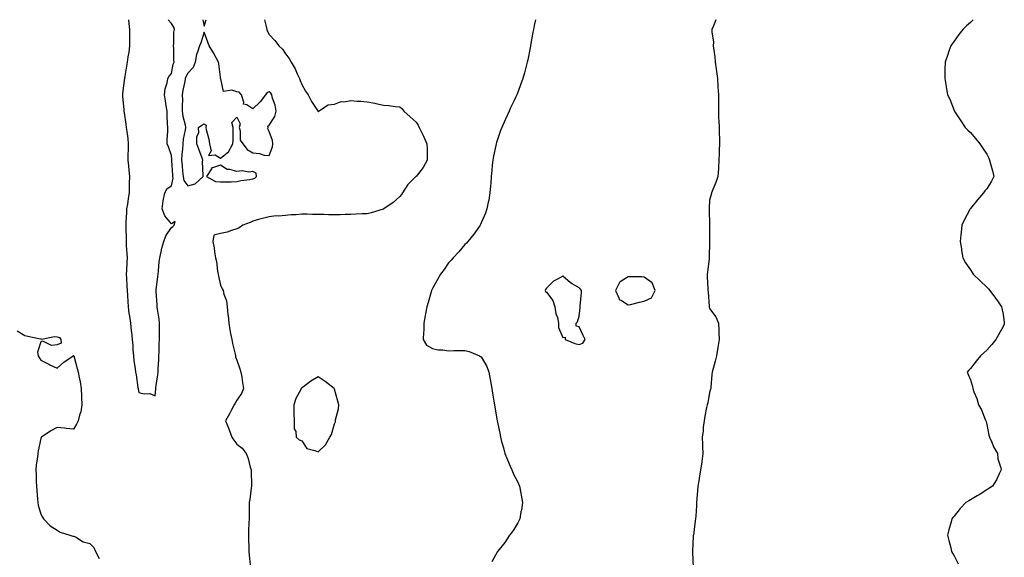
# Model space of a CAD drawing. Units: inches. Extents: x 902483 to 905123, y 7223978 to 7226618.
# Drawn here: x 903545 to 904149, y 7226288 to 7226618 of the extents above; entities that cross this region are included whole.
import ezdxf

# ---------------------------------------------------------------- set-up
doc = ezdxf.new("R2010")
doc.units = ezdxf.units.IN
doc.header["$MEASUREMENT"] = 0
doc.layers.add('Contour_90247223', color=7, linetype='Continuous', true_color=0x429710)

msp = doc.modelspace()

# ---------------------------------------------------------------- linework, layer by layer
at = {"layer": 'Contour_90247223'}
for points in [[(903611.66, 7226618, 3301), (903611.83, 7226615.71, 3301), (903612.31, 7226611.92, 3301), (903612.33, 7226607.64, 3301), (903612.3, 7226606.18, 3301), (903612.31, 7226601.92, 3301), (903611.89, 7226598.07, 3301), (903611.4, 7226595.28, 3301), (903610.98, 7226591.92, 3301), (903610.54, 7226589.44, 3301), (903609.56, 7226583.42, 3301), (903609.3, 7226581.92, 3301), (903609.15, 7226580.83, 3301), (903608.05, 7226572.51, 3301), (903607.99, 7226571.98, 3301), (903607.99, 7226571.92, 3301), (903608.05, 7226571.16, 3301), (903608.87, 7226562.74, 3301), (903608.89, 7226561.92, 3301), (903609.03, 7226560.94, 3301), (903610.08, 7226553.95, 3301), (903610.34, 7226551.92, 3301), (903610.59, 7226549.38, 3301), (903611.24, 7226545.1, 3301), (903611.52, 7226541.92, 3301), (903611.5, 7226538.48, 3301), (903611.35, 7226535.22, 3301), (903611.32, 7226531.92, 3301), (903611.67, 7226528.31, 3301), (903611.85, 7226525.71, 3301), (903612.23, 7226521.92, 3301), (903612.19, 7226517.78, 3301), (903612.18, 7226516.04, 3301), (903612.13, 7226511.92, 3301), (903611.57, 7226508.4, 3301), (903611.03, 7226504.91, 3301), (903610.56, 7226501.92, 3301), (903610.43, 7226499.54, 3301), (903610.15, 7226494.03, 3301), (903610.04, 7226491.92, 3301), (903610.08, 7226489.89, 3301), (903610.22, 7226484.09, 3301), (903610.27, 7226481.92, 3301), (903610.38, 7226479.58, 3301), (903610.7, 7226474.58, 3301), (903610.84, 7226471.92, 3301), (903610.7, 7226469.28, 3301), (903610.41, 7226464.28, 3301), (903610.29, 7226461.92, 3301), (903610.39, 7226459.58, 3301), (903610.76, 7226454.63, 3301), (903610.89, 7226451.92, 3301), (903611.02, 7226448.95, 3301), (903611.31, 7226445.18, 3301), (903611.45, 7226441.92, 3301), (903612, 7226437.97, 3301), (903612.25, 7226436.12, 3301), (903612.84, 7226431.92, 3301), (903613.41, 7226427.27, 3301), (903613.48, 7226426.49, 3301), (903614, 7226421.92, 3301), (903614.27, 7226418.13, 3301), (903614.47, 7226415.49, 3301), (903614.72, 7226411.92, 3301), (903615.03, 7226408.89, 3301), (903615.81, 7226404.17, 3301), (903616.07, 7226401.92, 3301), (903616.35, 7226400.22, 3301), (903617.48, 7226392.49, 3301), (903617.57, 7226391.92, 3301), (903617.64, 7226391.51, 3301), (903618.05, 7226389.36, 3301), (903621.32, 7226388.66, 3301), (903624.82, 7226388.7, 3301), (903628.05, 7226387.37, 3301), (903628.41, 7226391.57, 3301), (903628.44, 7226391.92, 3301), (903628.47, 7226392.35, 3301), (903629.69, 7226400.28, 3301), (903629.81, 7226401.92, 3301), (903629.92, 7226403.78, 3301), (903630.27, 7226409.69, 3301), (903630.39, 7226411.92, 3301), (903630.5, 7226414.36, 3301), (903630.61, 7226419.36, 3301), (903630.73, 7226421.92, 3301), (903630.66, 7226424.52, 3301), (903630.76, 7226429.22, 3301), (903630.69, 7226431.92, 3301), (903630.42, 7226434.28, 3301), (903629.41, 7226440.55, 3301), (903629.24, 7226441.92, 3301), (903629.2, 7226443.07, 3301), (903628.72, 7226451.24, 3301), (903628.7, 7226451.92, 3301), (903628.77, 7226452.64, 3301), (903629.7, 7226460.28, 3301), (903629.86, 7226461.92, 3301), (903630.18, 7226464.05, 3301), (903630.47, 7226469.5, 3301), (903630.93, 7226471.92, 3301), (903631.79, 7226475.65, 3301), (903632.07, 7226477.9, 3301), (903633.29, 7226481.92, 3301), (903634.51, 7226485.47, 3301), (903638.05, 7226490.65, 3301), (903638.8, 7226491.18, 3301), (903639.69, 7226491.92, 3301), (903640.28, 7226494.15, 3301), (903638.05, 7226492.84, 3301), (903633.9, 7226497.78, 3301), (903632.31, 7226501.92, 3301), (903633.05, 7226506.92, 3301), (903633.06, 7226506.94, 3301), (903634.05, 7226511.92, 3301), (903635.39, 7226514.58, 3301), (903638.05, 7226516.16, 3301), (903639.06, 7226520.92, 3301), (903638.88, 7226521.92, 3301), (903638.81, 7226522.68, 3301), (903638.26, 7226531.71, 3301), (903638.25, 7226531.92, 3301), (903638.25, 7226532.12, 3301), (903638.05, 7226534.67, 3301), (903636.16, 7226540.03, 3301), (903635.48, 7226541.92, 3301), (903635.45, 7226544.52, 3301), (903635.79, 7226549.67, 3301), (903635.77, 7226551.92, 3301), (903635.73, 7226554.24, 3301), (903635.36, 7226559.24, 3301), (903635.33, 7226561.92, 3301), (903634.89, 7226565.08, 3301), (903634.31, 7226568.19, 3301), (903633.84, 7226571.92, 3301), (903634.28, 7226575.69, 3301), (903635.42, 7226579.28, 3301), (903635.86, 7226581.92, 3301), (903636.59, 7226583.38, 3301), (903638.05, 7226584.97, 3301), (903639.15, 7226590.83, 3301), (903639.62, 7226591.92, 3301), (903639.56, 7226593.42, 3301), (903639.46, 7226600.51, 3301), (903639.4, 7226601.92, 3301), (903639.59, 7226603.46, 3301), (903639.6, 7226610.36, 3301), (903639.86, 7226611.92, 3301), (903639.48, 7226613.35, 3301), (903638.05, 7226615.63, 3301), (903635.94, 7226618, 3301)], [(903657.28, 7226618, 3302), (903658.05, 7226613.97, 3302)], [(903658.05, 7226613.97, 3302), (903659.41, 7226618, 3302)], [(903695.05, 7226618, 3301), (903696.23, 7226613.74, 3301), (903696.59, 7226611.92, 3301), (903696.96, 7226610.83, 3301), (903698.05, 7226608.97, 3301), (903701.37, 7226605.24, 3301), (903703.97, 7226601.92, 3301), (903706.08, 7226599.95, 3301), (903708.05, 7226597.13, 3301), (903710.34, 7226594.21, 3301), (903711.41, 7226591.92, 3301), (903713.93, 7226587.8, 3301), (903715.12, 7226584.85, 3301), (903716.51, 7226581.92, 3301), (903716.91, 7226580.79, 3301), (903718.05, 7226578.17, 3301), (903720.32, 7226574.19, 3301), (903721.92, 7226571.92, 3301), (903724, 7226567.88, 3301), (903727.59, 7226562.39, 3301), (903727.87, 7226561.92, 3301), (903727.94, 7226561.8, 3301), (903728.05, 7226561.72, 3301), (903728.26, 7226561.71, 3301), (903728.25, 7226561.92, 3301), (903734.19, 7226565.79, 3301), (903738.05, 7226566.22, 3301), (903742.21, 7226567.76, 3301), (903743.82, 7226567.7, 3301), (903748.05, 7226568.54, 3301), (903751.85, 7226568.11, 3301), (903754.18, 7226568.05, 3301), (903758.05, 7226567.55, 3301), (903762.85, 7226566.72, 3301), (903763.4, 7226566.57, 3301), (903768.05, 7226565.61, 3301), (903771.42, 7226565.28, 3301), (903775.18, 7226564.79, 3301), (903778.05, 7226564.5, 3301), (903779.53, 7226563.4, 3301), (903780.61, 7226561.92, 3301), (903784.53, 7226558.4, 3301), (903788.05, 7226555.08, 3301), (903789.42, 7226553.29, 3301), (903789.9, 7226551.92, 3301), (903791.8, 7226548.17, 3301), (903792.67, 7226546.53, 3301), (903794.77, 7226541.92, 3301), (903794.81, 7226538.68, 3301), (903794.86, 7226535.1, 3301), (903794.9, 7226531.92, 3301), (903792.51, 7226527.45, 3301), (903788.05, 7226521.94, 3301), (903788.03, 7226521.94, 3301), (903788, 7226521.92, 3301), (903786.58, 7226520.46, 3301), (903783.1, 7226516.88, 3301), (903779.81, 7226511.92, 3301), (903779.16, 7226510.81, 3301), (903778.05, 7226509.54, 3301), (903774.03, 7226505.94, 3301), (903768.24, 7226501.92, 3301), (903768.13, 7226501.84, 3301), (903768.05, 7226501.78, 3301), (903767.88, 7226501.74, 3301), (903760.48, 7226499.5, 3301), (903758.05, 7226499.05, 3301), (903755.11, 7226498.97, 3301), (903751.31, 7226498.66, 3301), (903748.05, 7226498.58, 3301), (903744.59, 7226498.46, 3301), (903741.56, 7226498.4, 3301), (903738.05, 7226498.29, 3301), (903734.43, 7226498.31, 3301), (903731.48, 7226498.48, 3301), (903728.05, 7226498.5, 3301), (903724.58, 7226498.46, 3301), (903721.19, 7226498.78, 3301), (903718.05, 7226498.74, 3301), (903714.52, 7226498.38, 3301), (903711.56, 7226498.4, 3301), (903708.05, 7226497.97, 3301), (903703.73, 7226497.6, 3301), (903702.3, 7226497.66, 3301), (903698.05, 7226497.17, 3301), (903693.85, 7226496.12, 3301), (903691.52, 7226495.38, 3301), (903688.05, 7226494.42, 3301), (903686.25, 7226493.72, 3301), (903681.78, 7226491.92, 3301), (903679.59, 7226490.38, 3301), (903678.05, 7226489.67, 3301), (903674.9, 7226488.76, 3301), (903672.28, 7226487.68, 3301), (903668.05, 7226486.86, 3301), (903664.06, 7226485.92, 3301), (903663.41, 7226481.92, 3301), (903664.24, 7226478.11, 3301), (903664.38, 7226475.59, 3301), (903665, 7226471.92, 3301), (903665.76, 7226469.62, 3301), (903666.2, 7226463.78, 3301), (903666.61, 7226461.92, 3301), (903666.86, 7226460.73, 3301), (903668.05, 7226455.2, 3301), (903669.18, 7226453.05, 3301), (903669.76, 7226451.92, 3301), (903670.19, 7226449.77, 3301), (903671.74, 7226445.61, 3301), (903672.22, 7226441.92, 3301), (903672.68, 7226437.29, 3301), (903672.77, 7226436.65, 3301), (903673.2, 7226431.92, 3301), (903673.87, 7226427.74, 3301), (903674.33, 7226425.63, 3301), (903674.99, 7226421.92, 3301), (903675.51, 7226419.38, 3301), (903677.04, 7226412.94, 3301), (903677.26, 7226411.92, 3301), (903677.42, 7226411.3, 3301), (903678.05, 7226409.24, 3301), (903679.94, 7226403.81, 3301), (903680.62, 7226401.92, 3301), (903681.14, 7226398.83, 3301), (903681.57, 7226395.44, 3301), (903682.19, 7226391.92, 3301), (903681.1, 7226388.87, 3301), (903678.05, 7226384.71, 3301), (903677.04, 7226382.92, 3301), (903676.43, 7226381.92, 3301), (903674.88, 7226378.76, 3301), (903673.75, 7226376.22, 3301), (903671.21, 7226371.92, 3301), (903673.3, 7226367.17, 3301), (903673.5, 7226366.47, 3301), (903675.09, 7226361.92, 3301), (903676.32, 7226360.2, 3301), (903678.05, 7226357.68, 3301), (903681.46, 7226355.32, 3301), (903683.8, 7226351.92, 3301), (903685.05, 7226348.91, 3301), (903686.31, 7226343.66, 3301), (903686.88, 7226341.92, 3301), (903686.87, 7226340.73, 3301), (903687.08, 7226332.9, 3301), (903687.08, 7226331.92, 3301), (903686.9, 7226330.77, 3301), (903686.12, 7226323.85, 3301), (903685.79, 7226321.92, 3301), (903685.71, 7226319.58, 3301), (903685.73, 7226314.24, 3301), (903685.64, 7226311.92, 3301), (903685.56, 7226309.44, 3301), (903685.34, 7226304.63, 3301), (903685.24, 7226301.92, 3301), (903685.32, 7226299.19, 3301), (903685.41, 7226294.56, 3301), (903685.48, 7226291.92, 3301), (903685.79, 7226289.65, 3301), (903686.41, 7226283.56, 3301)], [(903861.34, 7226618, 3300), (903860.56, 7226614.44, 3300), (903860.02, 7226611.92, 3300), (903859.71, 7226610.26, 3300), (903858.33, 7226602.19, 3300), (903858.27, 7226601.92, 3300), (903858.24, 7226601.72, 3300), (903858.05, 7226600.67, 3300), (903856.53, 7226593.44, 3300), (903856.22, 7226591.92, 3300), (903855.55, 7226589.42, 3300), (903854.49, 7226585.47, 3300), (903853.51, 7226581.92, 3300), (903852.01, 7226577.96, 3300), (903850.8, 7226574.67, 3300), (903849.77, 7226571.92, 3300), (903849.25, 7226570.73, 3300), (903848.05, 7226567.99, 3300), (903846.06, 7226563.91, 3300), (903845.15, 7226561.92, 3300), (903842.9, 7226557.08, 3300), (903842.67, 7226556.55, 3300), (903840.6, 7226551.92, 3300), (903839.92, 7226550.05, 3300), (903838.05, 7226544.6, 3300), (903837.35, 7226542.62, 3300), (903837.13, 7226541.92, 3300), (903836.9, 7226540.77, 3300), (903835.57, 7226534.4, 3300), (903835.1, 7226531.92, 3300), (903834.82, 7226528.7, 3300), (903834.53, 7226525.44, 3300), (903834.22, 7226521.92, 3300), (903833.87, 7226517.74, 3300), (903833.76, 7226516.22, 3300), (903833.39, 7226511.92, 3300), (903832.6, 7226507.37, 3300), (903832.33, 7226506.2, 3300), (903831.47, 7226501.92, 3300), (903830.56, 7226499.4, 3300), (903828.05, 7226493.42, 3300), (903827.58, 7226492.39, 3300), (903827.31, 7226491.92, 3300), (903825.48, 7226489.36, 3300), (903823.5, 7226486.47, 3300), (903819.74, 7226481.92, 3300), (903818.93, 7226481.04, 3300), (903818.05, 7226480.16, 3300), (903814.33, 7226475.63, 3300), (903810.89, 7226471.92, 3300), (903809.53, 7226470.44, 3300), (903808.05, 7226468.95, 3300), (903805.21, 7226464.75, 3300), (903803.14, 7226461.92, 3300), (903801.27, 7226458.7, 3300), (903798.05, 7226453.11, 3300), (903797.7, 7226452.27, 3300), (903797.53, 7226451.92, 3300), (903797.32, 7226451.18, 3300), (903795.42, 7226444.56, 3300), (903794.6, 7226441.92, 3300), (903793.84, 7226437.7, 3300), (903793.64, 7226436.33, 3300), (903792.8, 7226431.92, 3300), (903792.73, 7226427.25, 3300), (903792.55, 7226426.43, 3300), (903792.49, 7226421.92, 3300), (903794.46, 7226418.33, 3300), (903798.05, 7226416.31, 3300), (903801.67, 7226415.55, 3300), (903804.41, 7226415.55, 3300), (903808.05, 7226415.03, 3300), (903811.17, 7226415.05, 3300), (903814.86, 7226415.1, 3300), (903818.05, 7226415.14, 3300), (903820.64, 7226414.52, 3300), (903826.92, 7226411.92, 3300), (903827.67, 7226411.53, 3300), (903828.05, 7226411.16, 3300), (903831.4, 7226405.28, 3300), (903832.6, 7226401.92, 3300), (903833.53, 7226397.41, 3300), (903833.69, 7226396.28, 3300), (903834.52, 7226391.92, 3300), (903835.03, 7226388.89, 3300), (903835.79, 7226384.17, 3300), (903836.17, 7226381.92, 3300), (903836.42, 7226380.3, 3300), (903837.87, 7226372.1, 3300), (903837.9, 7226371.92, 3300), (903838.05, 7226371.22, 3300), (903839.59, 7226363.46, 3300), (903839.89, 7226361.92, 3300), (903840.55, 7226359.42, 3300), (903841.6, 7226355.47, 3300), (903842.51, 7226351.92, 3300), (903844.17, 7226348.03, 3300), (903845.77, 7226344.21, 3300), (903846.74, 7226341.92, 3300), (903847.14, 7226341, 3300), (903848.05, 7226338.99, 3300), (903850.44, 7226334.3, 3300), (903851.56, 7226331.92, 3300), (903852.32, 7226327.64, 3300), (903852.53, 7226326.39, 3300), (903853.36, 7226321.92, 3300), (903852.65, 7226317.33, 3300), (903852.41, 7226316.28, 3300), (903851.64, 7226311.92, 3300), (903850.53, 7226309.44, 3300), (903848.05, 7226305.47, 3300), (903846.64, 7226303.33, 3300), (903845.37, 7226301.92, 3300), (903842.52, 7226297.45, 3300), (903838.24, 7226292.12, 3300), (903838.09, 7226291.92, 3300), (903838.08, 7226291.88, 3300), (903838.05, 7226291.82, 3300), (903834.49, 7226285.49, 3300)], [(903971.84, 7226618, 3299), (903970.41, 7226614.28, 3299), (903969.44, 7226611.92, 3299), (903969.4, 7226610.57, 3299), (903970.38, 7226604.24, 3299), (903970.34, 7226601.92, 3299), (903970.59, 7226599.38, 3299), (903971.3, 7226595.16, 3299), (903971.58, 7226591.92, 3299), (903972.1, 7226587.88, 3299), (903972.4, 7226586.26, 3299), (903972.86, 7226581.92, 3299), (903973.17, 7226577.04, 3299), (903973.18, 7226576.78, 3299), (903973.47, 7226571.92, 3299), (903973.45, 7226567.31, 3299), (903973.53, 7226566.45, 3299), (903973.5, 7226561.92, 3299), (903973.61, 7226557.47, 3299), (903973.8, 7226556.18, 3299), (903973.92, 7226551.92, 3299), (903973.94, 7226547.82, 3299), (903974.21, 7226545.75, 3299), (903974.23, 7226541.92, 3299), (903974.04, 7226537.9, 3299), (903974.03, 7226535.94, 3299), (903973.78, 7226531.92, 3299), (903973.46, 7226527.33, 3299), (903973.5, 7226526.47, 3299), (903973.03, 7226521.92, 3299), (903971.82, 7226518.15, 3299), (903969.98, 7226513.85, 3299), (903969.25, 7226511.92, 3299), (903969.13, 7226510.85, 3299), (903968.05, 7226507.39, 3299), (903967.76, 7226502.21, 3299), (903967.72, 7226501.92, 3299), (903967.79, 7226501.67, 3299), (903967.93, 7226492.04, 3299), (903967.95, 7226491.92, 3299), (903967.94, 7226491.8, 3299), (903967.94, 7226482.04, 3299), (903967.93, 7226481.92, 3299), (903967.93, 7226481.8, 3299), (903967.81, 7226472.15, 3299), (903967.81, 7226471.92, 3299), (903967.77, 7226471.65, 3299), (903966.83, 7226463.13, 3299), (903966.68, 7226461.92, 3299), (903966.61, 7226460.49, 3299), (903967.04, 7226452.92, 3299), (903966.99, 7226451.92, 3299), (903967.18, 7226451.04, 3299), (903967.79, 7226442.17, 3299), (903967.83, 7226441.92, 3299), (903967.85, 7226441.72, 3299), (903968.05, 7226440.88, 3299), (903971.86, 7226435.73, 3299), (903973.44, 7226431.92, 3299), (903973.75, 7226427.62, 3299), (903973.73, 7226426.24, 3299), (903974, 7226421.92, 3299), (903973.12, 7226416.98, 3299), (903973.1, 7226416.88, 3299), (903972.22, 7226411.92, 3299), (903971.43, 7226408.54, 3299), (903970.2, 7226404.07, 3299), (903969.66, 7226401.92, 3299), (903969.49, 7226400.47, 3299), (903968.83, 7226392.7, 3299), (903968.74, 7226391.92, 3299), (903968.62, 7226391.35, 3299), (903968.05, 7226389.46, 3299), (903966.9, 7226383.07, 3299), (903966.59, 7226381.92, 3299), (903966.24, 7226380.1, 3299), (903965.18, 7226374.79, 3299), (903964.65, 7226371.92, 3299), (903964.19, 7226368.05, 3299), (903964.06, 7226365.9, 3299), (903963.51, 7226361.92, 3299), (903963.72, 7226357.6, 3299), (903963.71, 7226356.26, 3299), (903963.91, 7226351.92, 3299), (903963.27, 7226347.13, 3299), (903963.23, 7226346.74, 3299), (903962.5, 7226341.92, 3299), (903961.93, 7226338.03, 3299), (903961.42, 7226335.28, 3299), (903960.89, 7226331.92, 3299), (903960.63, 7226329.34, 3299), (903960.32, 7226324.19, 3299), (903960.12, 7226321.92, 3299), (903959.95, 7226320.03, 3299), (903959.6, 7226313.46, 3299), (903959.47, 7226311.92, 3299), (903959.32, 7226310.65, 3299), (903958.11, 7226301.98, 3299), (903958.1, 7226301.92, 3299), (903958.1, 7226301.86, 3299), (903958.05, 7226301.16, 3299), (903957.58, 7226292.39, 3299), (903957.55, 7226291.92, 3299), (903957.56, 7226291.43, 3299), (903957.92, 7226282.06, 3299)], [(904129.7, 7226618, 3298), (904128.05, 7226616.2, 3298), (904125.68, 7226614.28, 3298), (904123.4, 7226611.92, 3298), (904120.98, 7226608.99, 3298), (904118.05, 7226604.89, 3298), (904116.78, 7226603.19, 3298), (904115.97, 7226601.92, 3298), (904114.84, 7226598.7, 3298), (904113.9, 7226596.08, 3298), (904112.51, 7226591.92, 3298), (904112.39, 7226587.58, 3298), (904112.4, 7226586.28, 3298), (904112.3, 7226581.92, 3298), (904113.19, 7226577.06, 3298), (904113.22, 7226576.74, 3298), (904114, 7226571.92, 3298), (904115.33, 7226569.21, 3298), (904118.05, 7226562.37, 3298), (904118.18, 7226562.06, 3298), (904118.22, 7226561.92, 3298), (904118.55, 7226561.41, 3298), (904122.17, 7226556.04, 3298), (904124.73, 7226551.92, 3298), (904126.44, 7226550.32, 3298), (904128.05, 7226548.76, 3298), (904131.22, 7226545.1, 3298), (904133.78, 7226541.92, 3298), (904135.48, 7226539.36, 3298), (904138.05, 7226535.46, 3298), (904139.28, 7226533.15, 3298), (904139.8, 7226531.92, 3298), (904140.41, 7226529.56, 3298), (904141.48, 7226525.36, 3298), (904142.36, 7226521.92, 3298), (904140.9, 7226519.07, 3298), (904138.05, 7226514.28, 3298), (904136.96, 7226513.01, 3298), (904136.05, 7226511.92, 3298), (904132.41, 7226507.56, 3298), (904128.05, 7226502.17, 3298), (904127.94, 7226502.04, 3298), (904127.85, 7226501.92, 3298), (904127.65, 7226501.53, 3298), (904124.5, 7226495.47, 3298), (904122.81, 7226491.92, 3298), (904122.43, 7226487.55, 3298), (904122.21, 7226486.08, 3298), (904121.8, 7226481.92, 3298), (904122.51, 7226477.47, 3298), (904122.61, 7226476.49, 3298), (904123.45, 7226471.92, 3298), (904125.07, 7226468.93, 3298), (904128.05, 7226464.56, 3298), (904129.04, 7226462.92, 3298), (904129.71, 7226461.92, 3298), (904133.93, 7226457.8, 3298), (904138.05, 7226454.03, 3298), (904139.07, 7226452.94, 3298), (904139.99, 7226451.92, 3298), (904143.4, 7226447.27, 3298), (904144.98, 7226444.99, 3298), (904147.14, 7226441.92, 3298), (904147.3, 7226441.16, 3298), (904148.05, 7226437.27, 3298), (904148.72, 7226432.58, 3298), (904148.81, 7226431.92, 3298), (904148.63, 7226431.33, 3298), (904148.05, 7226429.91, 3298), (904145.27, 7226424.69, 3298), (904143.66, 7226421.92, 3298), (904141.13, 7226418.83, 3298), (904138.05, 7226415.4, 3298), (904136.26, 7226413.72, 3298), (904134.27, 7226411.92, 3298), (904131.47, 7226408.5, 3298), (904128.05, 7226404.17, 3298), (904126.96, 7226403.01, 3298), (904126.02, 7226401.92, 3298), (904126.65, 7226400.51, 3298), (904128.05, 7226397.1, 3298), (904129.29, 7226393.15, 3298), (904129.5, 7226391.92, 3298), (904130.22, 7226389.75, 3298), (904131.89, 7226385.77, 3298), (904132.89, 7226381.92, 3298), (904134.84, 7226378.72, 3298), (904137.16, 7226372.82, 3298), (904137.57, 7226371.92, 3298), (904137.64, 7226371.51, 3298), (904138.05, 7226369.71, 3298), (904139.34, 7226363.21, 3298), (904139.71, 7226361.92, 3298), (904141.11, 7226358.85, 3298), (904142.19, 7226356.06, 3298), (904144.66, 7226351.92, 3298), (904144.89, 7226348.76, 3298), (904146.73, 7226343.25, 3298), (904146.88, 7226341.92, 3298), (904145.68, 7226339.56, 3298), (904144.04, 7226335.92, 3298), (904141.51, 7226331.92, 3298), (904139.42, 7226330.55, 3298), (904138.05, 7226329.65, 3298), (904133.3, 7226326.67, 3298), (904132.07, 7226325.94, 3298), (904128.05, 7226323.52, 3298), (904127.04, 7226322.92, 3298), (904125.22, 7226321.92, 3298), (904121.81, 7226318.17, 3298), (904118.05, 7226313.54, 3298), (904117.3, 7226312.66, 3298), (904116.72, 7226311.92, 3298), (904116.23, 7226310.1, 3298), (904114.86, 7226305.1, 3298), (904113.96, 7226301.92, 3298), (904114.74, 7226298.62, 3298), (904115.93, 7226294.05, 3298), (904116.46, 7226291.92, 3298), (904117.03, 7226290.9, 3298), (904118.05, 7226289.24, 3298), (904120.54, 7226284.4, 3298)], [(903543.4, 7226427.27, 3302), (903548.05, 7226424.36, 3302), (903550.08, 7226423.95, 3302), (903557.68, 7226422.29, 3302), (903558.05, 7226422.21, 3302), (903558.31, 7226422.17, 3302), (903566.32, 7226423.64, 3302), (903568.05, 7226423.56, 3302), (903569.3, 7226423.17, 3302), (903570.12, 7226421.92, 3302), (903570.34, 7226419.63, 3302), (903568.05, 7226418.56, 3302), (903564.43, 7226418.29, 3302), (903559.12, 7226420.85, 3302), (903558.05, 7226420.49, 3302), (903555.85, 7226414.11, 3302), (903556.23, 7226411.92, 3302), (903557.01, 7226410.88, 3302), (903558.05, 7226409.26, 3302), (903562.86, 7226406.72, 3302), (903563.53, 7226406.45, 3302), (903568.05, 7226404.4, 3302), (903572.04, 7226407.94, 3302), (903577.8, 7226411.92, 3302), (903577.84, 7226412.13, 3302), (903578.05, 7226412.06, 3302), (903578.09, 7226411.96, 3302), (903578.1, 7226411.92, 3302), (903578.11, 7226411.86, 3302), (903580.32, 7226404.19, 3302), (903580.79, 7226401.92, 3302), (903581.36, 7226398.62, 3302), (903582.06, 7226395.92, 3302), (903582.6, 7226391.92, 3302), (903582.82, 7226387.15, 3302), (903582.83, 7226386.71, 3302), (903583.06, 7226381.92, 3302), (903582.52, 7226377.45, 3302), (903581.67, 7226375.53, 3302), (903580.89, 7226371.92, 3302), (903579.92, 7226370.05, 3302), (903578.05, 7226366.8, 3302), (903573.41, 7226367.29, 3302), (903572.55, 7226367.43, 3302), (903568.05, 7226367.96, 3302), (903564.16, 7226365.81, 3302), (903558.4, 7226361.92, 3302), (903558.24, 7226361.72, 3302), (903558.05, 7226361.18, 3302), (903556.31, 7226353.66, 3302), (903556.05, 7226351.92, 3302), (903555.94, 7226349.81, 3302), (903554.99, 7226344.97, 3302), (903554.89, 7226341.92, 3302), (903555.06, 7226338.93, 3302), (903555.15, 7226334.81, 3302), (903555.32, 7226331.92, 3302), (903555.5, 7226329.36, 3302), (903555.91, 7226324.07, 3302), (903556.04, 7226321.92, 3302), (903556.37, 7226320.24, 3302), (903558.05, 7226314.83, 3302), (903559.02, 7226312.9, 3302), (903559.57, 7226311.92, 3302), (903563.77, 7226307.64, 3302), (903568.05, 7226304.89, 3302), (903569.87, 7226303.74, 3302), (903575.75, 7226301.92, 3302), (903577.49, 7226301.37, 3302), (903578.05, 7226301.35, 3302), (903579.15, 7226300.83, 3302), (903583.96, 7226297.84, 3302), (903588.05, 7226296.69, 3302), (903590.49, 7226294.36, 3302), (903591.5, 7226291.92, 3302), (903593.82, 7226287.68, 3302)]]:
    msp.add_polyline3d(points, dxfattribs=at)
for points in [[(903648.05, 7226516.08, 3302), (903652.68, 7226517.29, 3302), (903657.42, 7226521.92, 3302), (903657.51, 7226522.47, 3302), (903657.13, 7226531, 3302), (903657.23, 7226531.92, 3302), (903656.8, 7226533.17, 3302), (903654.78, 7226538.66, 3302), (903653.7, 7226541.92, 3302), (903653.63, 7226546.35, 3302), (903654.83, 7226548.7, 3302), (903654.64, 7226551.92, 3302), (903656.68, 7226553.29, 3302), (903658.05, 7226554.15, 3302), (903659.44, 7226553.31, 3302), (903659.06, 7226551.92, 3302), (903659.28, 7226550.69, 3302), (903660.95, 7226544.83, 3302), (903661.36, 7226541.92, 3302), (903662.41, 7226537.56, 3302), (903660.77, 7226534.63, 3302), (903664.9, 7226535.06, 3302), (903668.05, 7226533.03, 3302), (903672.97, 7226537, 3302), (903675.77, 7226541.92, 3302), (903675.8, 7226544.17, 3302), (903675.83, 7226549.71, 3302), (903675.87, 7226551.92, 3302), (903675.09, 7226554.89, 3302), (903678.05, 7226558.29, 3302), (903680.18, 7226554.05, 3302), (903679.59, 7226551.92, 3302), (903680.22, 7226549.75, 3302), (903680.25, 7226544.13, 3302), (903681.76, 7226541.92, 3302), (903684.51, 7226538.38, 3302), (903688.05, 7226536.31, 3302), (903692.15, 7226536.02, 3302), (903694.98, 7226534.99, 3302), (903698.05, 7226534.62, 3302), (903700.03, 7226539.95, 3302), (903700.19, 7226541.92, 3302), (903700.05, 7226543.91, 3302), (903698.05, 7226549.52, 3302), (903697.21, 7226551.08, 3302), (903697.35, 7226551.92, 3302), (903697.2, 7226552.78, 3302), (903698.05, 7226553.29, 3302), (903701.38, 7226558.6, 3302), (903702.33, 7226561.92, 3302), (903701.62, 7226565.49, 3302), (903700.07, 7226569.91, 3302), (903699.55, 7226571.92, 3302), (903699.09, 7226572.96, 3302), (903698.05, 7226573.76, 3302), (903696.67, 7226573.31, 3302), (903695.66, 7226571.92, 3302), (903692.37, 7226567.6, 3302), (903688.05, 7226563.25, 3302), (903684.25, 7226565.73, 3302), (903682.25, 7226566.12, 3302), (903682.52, 7226567.45, 3302), (903680.91, 7226571.92, 3302), (903679.61, 7226573.48, 3302), (903678.05, 7226573.8, 3302), (903675.12, 7226574.85, 3302), (903670.06, 7226573.93, 3302), (903668.25, 7226581.72, 3302), (903668.12, 7226581.92, 3302), (903668.13, 7226582, 3302), (903668.05, 7226582.72, 3302), (903667.04, 7226590.9, 3302), (903666.83, 7226591.92, 3302), (903665.43, 7226594.54, 3302), (903663.89, 7226597.76, 3302), (903661.1, 7226601.92, 3302), (903660.46, 7226604.32, 3302), (903658.05, 7226610.4, 3302), (903656.1, 7226603.87, 3302), (903655.28, 7226601.92, 3302), (903654.12, 7226597.99, 3302), (903653.4, 7226596.57, 3302), (903652.66, 7226591.92, 3302), (903651.27, 7226588.7, 3302), (903648.05, 7226585.2, 3302), (903646.91, 7226583.05, 3302), (903646.56, 7226581.92, 3302), (903646.28, 7226580.14, 3302), (903645.13, 7226574.85, 3302), (903644.72, 7226571.92, 3302), (903644.75, 7226568.62, 3302), (903644.66, 7226565.32, 3302), (903644.69, 7226561.92, 3302), (903645.06, 7226558.93, 3302), (903646.46, 7226553.5, 3302), (903646.71, 7226551.92, 3302), (903646.5, 7226550.38, 3302), (903645.24, 7226544.73, 3302), (903644.94, 7226541.92, 3302), (903644.81, 7226538.68, 3302), (903644.36, 7226535.61, 3302), (903644.24, 7226531.92, 3302), (903644.53, 7226528.4, 3302), (903644.91, 7226525.06, 3302), (903645.18, 7226521.92, 3302), (903645.61, 7226519.48, 3302)], [(903688.05, 7226520.36, 3302), (903689.21, 7226520.77, 3302), (903690.26, 7226521.92, 3302), (903690.1, 7226523.97, 3302), (903688.05, 7226524.87, 3302), (903685.42, 7226524.56, 3302), (903681.35, 7226525.22, 3302), (903678.05, 7226524.99, 3302), (903673.83, 7226526.14, 3302), (903672.25, 7226526.12, 3302), (903668.05, 7226528.81, 3302), (903663.2, 7226527.08, 3302), (903662.84, 7226527.13, 3302), (903662.68, 7226526.55, 3302), (903659.52, 7226521.92, 3302), (903664.97, 7226518.83, 3302), (903668.05, 7226518.5, 3302), (903671.31, 7226518.66, 3302), (903674.75, 7226518.62, 3302), (903678.05, 7226518.76, 3302), (903680.65, 7226519.32, 3302), (903686.14, 7226520.01, 3302)], [(903888.05, 7226418.83, 3300), (903890.32, 7226419.65, 3300), (903891.81, 7226421.92, 3300), (903890.53, 7226424.4, 3300), (903888.05, 7226429.75, 3300), (903886.21, 7226430.08, 3300), (903886.35, 7226431.92, 3300), (903887.15, 7226432.82, 3300), (903888.05, 7226436.1, 3300), (903888.76, 7226441.22, 3300), (903888.63, 7226441.92, 3300), (903888.65, 7226442.53, 3300), (903889.45, 7226450.51, 3300), (903889.5, 7226451.92, 3300), (903888.88, 7226452.74, 3300), (903888.05, 7226453.6, 3300), (903883.88, 7226456.1, 3300), (903882.79, 7226456.67, 3300), (903878.05, 7226460.79, 3300), (903875.23, 7226459.09, 3300), (903872.34, 7226457.62, 3300), (903868.05, 7226453.4, 3300), (903867.43, 7226452.55, 3300), (903867.25, 7226451.92, 3300), (903867.48, 7226451.35, 3300), (903868.05, 7226450.94, 3300), (903871.96, 7226445.83, 3300), (903873.19, 7226441.92, 3300), (903873.84, 7226437.7, 3300), (903874.7, 7226435.28, 3300), (903875.43, 7226431.92, 3300), (903875.39, 7226429.26, 3300), (903878.05, 7226423.07, 3300), (903879.41, 7226423.29, 3300), (903879.55, 7226421.92, 3300), (903885.51, 7226419.38, 3300)], [(903928.05, 7226445.38, 3300), (903932.53, 7226447.45, 3300), (903934.68, 7226451.92, 3300), (903932.83, 7226456.69, 3300), (903928.05, 7226460.14, 3300), (903926.41, 7226460.28, 3300), (903919.7, 7226460.28, 3300), (903918.05, 7226460.4, 3300), (903913.28, 7226457.15, 3300), (903912.96, 7226457.02, 3300), (903912.92, 7226456.78, 3300), (903910.45, 7226451.92, 3300), (903912.51, 7226447.45, 3300), (903912.62, 7226446.49, 3300), (903914.15, 7226445.83, 3300), (903918.05, 7226443.11, 3300), (903919.55, 7226443.42, 3300), (903925.15, 7226444.83, 3300)], [(903728.05, 7226352.94, 3301), (903732.6, 7226357.37, 3301), (903735.18, 7226361.92, 3301), (903736.3, 7226363.68, 3301), (903738.05, 7226370.2, 3301), (903738.62, 7226371.35, 3301), (903738.67, 7226371.92, 3301), (903738.76, 7226372.62, 3301), (903740.5, 7226379.46, 3301), (903740.73, 7226381.92, 3301), (903740.19, 7226384.07, 3301), (903738.05, 7226391.35, 3301), (903737.93, 7226391.8, 3301), (903737.86, 7226391.92, 3301), (903732.26, 7226396.14, 3301), (903728.05, 7226398.97, 3301), (903723.58, 7226396.39, 3301), (903719.07, 7226392.94, 3301), (903718.05, 7226392.19, 3301), (903717.84, 7226392.13, 3301), (903717.66, 7226391.92, 3301), (903717.33, 7226391.2, 3301), (903714.34, 7226385.63, 3301), (903713.07, 7226381.92, 3301), (903713.14, 7226377.02, 3301), (903713.17, 7226376.8, 3301), (903713.27, 7226371.92, 3301), (903713.31, 7226367.17, 3301), (903714.41, 7226365.55, 3301), (903714.56, 7226361.92, 3301), (903716.46, 7226360.32, 3301), (903718.05, 7226359.67, 3301), (903721.14, 7226355.01, 3301), (903726.08, 7226353.89, 3301)]]:
    msp.add_polyline3d(points, close=True, dxfattribs=at)

doc.saveas('drawing.dxf')
